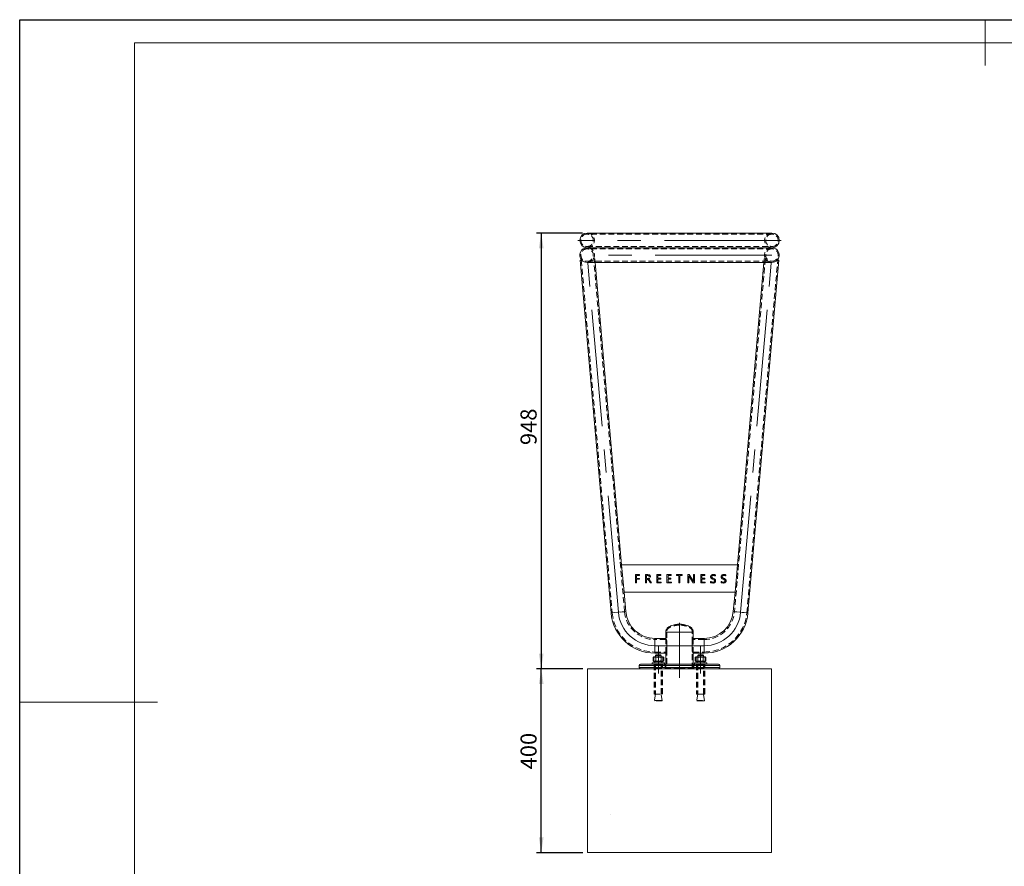
# Model space of a CAD drawing. Units: millimetres. Extents: x 0 to 420, y 0 to 297.
# Drawn here: x 0 to 214, y 113 to 297 of the extents above; entities that cross this region are included whole.
import ezdxf

# ---------------------------------------------------------------- set-up
doc = ezdxf.new("R2010")
doc.units = ezdxf.units.MM
doc.linetypes.add('CENTERX2', pattern=[20.32, 12.7, -2.54, 2.54, -2.54])
doc.linetypes.add('HIDDEN', pattern=[1.905, 1.27, -0.635])
for name, color, linetype in [('EBLAYER1', 7, 'Continuous'), ('FORMAT', 7, 'Continuous'), ('标注层', 7, 'Continuous')]:
    doc.layers.add(name, color=color, linetype=linetype)
doc.styles.add('SLDTEXTSTYLE0', font='TXT', dxfattribs={"width": 0.75})
doc.dimstyles.new('SLDDIMSTYLE0', dxfattribs={"dimtxt": 3.5, "dimasz": 3.302, "dimexe": 0, "dimexo": 0.0625, "dimgap": 0.875, "dimtad": 2, "dimdec": 3, "dimlfac": 10, "dimrnd": 1e-09, "dimzin": 12, "dimdsep": 46, "dimtxsty": 'SLDTEXTSTYLE0', "dimsah": 1, "dimcen": 0.09, "dimadec": 0, "dimazin": 3, "dimtfac": 1, "dimtdec": 3, "dimtofl": 0, "dimtmove": 0, "dimatfit": 3, "dimfxl": 0, "dimfrac": 2, "dimtolj": 1, "dimtzin": 12, "dimarcsym": 0})

# ---------------------------------------------------------------- blocks, each defined once
blk = doc.blocks.new('_D')
at = {"layer": '标注层'}
for p, q in [((122.54, 155.79), (112.46, 155.79)), ((113.46, 115.79), (113.46, 155.79)), ((122.54, 115.79), (112.46, 115.79))]:
    blk.add_line(p, q, dxfattribs=at)
for points in [[(113.46, 155.79), (112.95, 152.49), (113.97, 152.49)], [(113.46, 115.79), (113.97, 119.1), (112.95, 119.1)]]:
    blk.add_solid(points, dxfattribs=at)
at = {"layer": '标注层', "insert": (108.95, 133.91), "char_height": 3.5, "attachment_point": 1, "rotation": 90, "style": 'SLDTEXTSTYLE0'}
blk.add_mtext('400', dxfattribs=at)
blk = doc.blocks.new('_D_1')
at = {"layer": '标注层'}
for p, q in [((122.44, 250.59), (112.46, 250.59)), ((113.46, 250.59), (113.46, 155.79)), ((122.54, 155.79), (112.46, 155.79))]:
    blk.add_line(p, q, dxfattribs=at)
for points in [[(113.46, 250.59), (112.95, 247.29), (113.97, 247.29)], [(113.46, 155.79), (113.97, 159.1), (112.95, 159.1)]]:
    blk.add_solid(points, dxfattribs=at)
at = {"layer": '标注层', "insert": (108.95, 204.46), "char_height": 3.5, "attachment_point": 1, "rotation": 90, "style": 'SLDTEXTSTYLE0'}
blk.add_mtext('948', dxfattribs=at)

msp = doc.modelspace()

# ---------------------------------------------------------------- hatches: boundary and pattern name
at = {"layer": '标注层'}
h = msp.add_hatch(dxfattribs=at)
h.set_pattern_fill('AR-CONC', style=0)
h.paths.add_polyline_path([(123.54063, 115.79433), (163.54063, 115.79433), (163.54063, 155.79433), (123.54063, 155.79433)], flags=0)

# ---------------------------------------------------------------- linework, layer by layer
at = {"color": 7, "linetype": 'Continuous', "lineweight": 15}
for p, q in [((163.64063, 250.59433), (123.44063, 250.59433)), ((123.44063, 247.39433), (163.64063, 247.39433)), ((122.24089, 244.73574), (121.92952, 244.7085)), ((121.92952, 244.7085), (128.64435, 167.95764)), ((123.50427, 244.19433), (163.57701, 244.19433)), ((130.94063, 178.42688), (125.18672, 244.19433)), ((161.89454, 244.19433), (156.14063, 178.42688)), ((158.43691, 167.95764), (165.15174, 244.7085)), ((165.15174, 244.7085), (164.84037, 244.73574)), ((130.94063, 178.42688), (131.46556, 172.42688)), ((130.94063, 178.42688), (156.14063, 178.42688)), ((156.14063, 178.42688), (155.6157, 172.42688)), ((133.93361, 176.27251), (134.85556, 176.27251)), ((133.93361, 174.47251), (133.93361, 176.27251)), ((134.17507, 176.07495), (134.17507, 175.46032)), ((134.85556, 176.07495), (134.17507, 176.07495)), ((134.85556, 176.27251), (134.85556, 176.07495)), ((136.12873, 176.27251), (136.67168, 176.27251)), ((136.12873, 174.47251), (136.12873, 176.27251)), ((136.3702, 176.07495), (136.3702, 175.43837)), ((136.64013, 176.07495), (136.3702, 176.07495)), ((137.2236, 175.73522), (136.98411, 175.80095)), ((138.58727, 176.27251), (139.50922, 176.27251)), ((138.58727, 174.47251), (138.58727, 176.27251)), ((138.82873, 176.07495), (138.82873, 175.48227)), ((139.50922, 176.07495), (138.82873, 176.07495)), ((139.50922, 176.27251), (139.50922, 176.07495)), ((140.80434, 174.47251), (140.80434, 176.27251)), ((140.80434, 176.27251), (141.72629, 176.27251)), ((141.04581, 176.07495), (141.04581, 175.48227)), ((141.72629, 176.07495), (141.04581, 176.07495)), ((141.72629, 176.27251), (141.72629, 176.07495)), ((142.86776, 176.27251), (144.14093, 176.27251)), ((142.86776, 176.07495), (142.86776, 176.27251)), ((143.37263, 176.07495), (142.86776, 176.07495)), ((143.37263, 174.47251), (143.37263, 176.07495)), ((144.14093, 176.07495), (143.6141, 176.07495)), ((143.6141, 176.07495), (143.6141, 174.47251)), ((144.14093, 176.27251), (144.14093, 176.07495)), ((145.32629, 176.27251), (145.63361, 176.27251)), ((145.32629, 174.47251), (145.32629, 176.27251)), ((145.56776, 175.98715), (145.56055, 175.98715)), ((145.56776, 175.73539), (145.56776, 174.47251)), ((146.51063, 174.47251), (145.62778, 175.86985)), ((145.63361, 176.27251), (146.49005, 174.90365)), ((146.55556, 175.04119), (146.55556, 176.27251)), ((146.55556, 176.27251), (146.79702, 176.27251)), ((146.79702, 176.27251), (146.79702, 174.47251)), ((148.158, 176.27251), (149.07995, 176.27251)), ((148.158, 174.47251), (148.158, 176.27251)), ((148.39946, 176.07495), (148.39946, 175.48227)), ((149.07995, 176.07495), (148.39946, 176.07495)), ((149.07995, 176.27251), (149.07995, 176.07495)), ((151.34093, 176.24507), (151.34093, 175.98166)), ((153.62385, 176.24507), (153.62385, 175.98166)), ((134.17507, 174.47251), (133.93361, 174.47251)), ((134.17507, 175.46032), (134.81166, 175.46032)), ((134.17507, 175.26276), (134.17507, 174.47251)), ((134.81166, 175.26276), (134.17507, 175.26276)), ((134.81166, 175.46032), (134.81166, 175.26276)), ((136.3702, 174.47251), (136.12873, 174.47251)), ((136.3702, 175.43837), (136.6367, 175.43837)), ((136.5338, 175.24081), (136.3702, 175.24081)), ((136.3702, 175.24081), (136.3702, 174.47251)), ((136.83597, 175.31421), (136.83597, 175.30837)), ((137.16044, 174.47251), (136.86821, 174.97911)), ((136.87738, 175.52136), (137.09041, 175.44856)), ((137.10316, 175.01718), (137.42385, 174.47251)), ((137.42385, 174.47251), (137.16044, 174.47251)), ((139.55312, 174.47251), (138.58727, 174.47251)), ((138.82873, 175.48227), (139.46532, 175.48227)), ((138.82873, 175.28471), (138.82873, 174.67007)), ((139.46532, 175.28471), (138.82873, 175.28471)), ((138.82873, 174.67007), (139.55312, 174.67007)), ((139.46532, 175.48227), (139.46532, 175.28471)), ((139.55312, 174.67007), (139.55312, 174.47251)), ((141.7702, 174.47251), (140.80434, 174.47251)), ((141.04581, 175.48227), (141.68239, 175.48227)), ((141.04581, 175.28471), (141.04581, 174.67007)), ((141.68239, 175.28471), (141.04581, 175.28471)), ((141.04581, 174.67007), (141.7702, 174.67007)), ((141.68239, 175.48227), (141.68239, 175.28471)), ((141.7702, 174.67007), (141.7702, 174.47251)), ((143.6141, 174.47251), (143.37263, 174.47251)), ((145.56776, 174.47251), (145.32629, 174.47251)), ((146.79702, 174.47251), (146.51063, 174.47251)), ((146.56242, 174.77983), (146.56722, 174.77983)), ((149.12385, 174.47251), (148.158, 174.47251)), ((148.39946, 175.48227), (149.03605, 175.48227)), ((149.03605, 175.28471), (148.39946, 175.28471)), ((148.39946, 175.28471), (148.39946, 174.67007)), ((148.39946, 174.67007), (149.12385, 174.67007)), ((149.03605, 175.48227), (149.03605, 175.28471)), ((149.12385, 174.67007), (149.12385, 174.47251)), ((150.30922, 174.54385), (150.30922, 174.80727)), ((152.59215, 174.54385), (152.59215, 174.80727)), ((131.83217, 168.23654), (131.46556, 172.42688)), ((155.6157, 172.42688), (131.46556, 172.42688)), ((155.6157, 172.42688), (155.24909, 168.23654)), ((140.54063, 163.79433), (140.54063, 162.39433)), ((140.54063, 163.79433), (146.54063, 163.79433)), ((140.54063, 163.79433), (143.54063, 163.79433)), ((143.54063, 163.79433), (146.54063, 163.79433)), ((146.54063, 162.39433), (146.54063, 163.79433)), ((140.54063, 162.39433), (138.20782, 162.39433)), ((140.79063, 161.85382), (140.79063, 159.73485)), ((146.29063, 159.73485), (146.29063, 161.85382)), ((148.87344, 162.39433), (146.54063, 162.39433)), ((138.20782, 159.19433), (140.54063, 159.19433)), ((138.44444, 158.79433), (138.34444, 158.69433)), ((138.34444, 158.69433), (138.34444, 158.39433)), ((139.54444, 158.69433), (138.34444, 158.69433)), ((138.44444, 158.79433), (139.44444, 158.79433)), ((139.54444, 158.69433), (139.44444, 158.79433)), ((139.54444, 158.39433), (139.54444, 158.69433)), ((140.54063, 159.19433), (140.54063, 156.79433)), ((146.54063, 159.19433), (148.87344, 159.19433)), ((146.54063, 156.79433), (146.54063, 159.19433)), ((147.63682, 158.79433), (147.53682, 158.69433)), ((147.53682, 158.69433), (147.53682, 158.39433)), ((148.13682, 158.69433), (147.53682, 158.69433)), ((147.63682, 158.79433), (148.13682, 158.79433)), ((148.13682, 158.79433), (148.63682, 158.79433)), ((148.73682, 158.69433), (148.13682, 158.69433)), ((148.73682, 158.69433), (148.63682, 158.79433)), ((148.73682, 158.39433), (148.73682, 158.69433)), ((134.79063, 156.49433), (134.79063, 156.09433)), ((135.09063, 156.79433), (143.54063, 156.79433)), ((137.59444, 157.09433), (137.59444, 156.79433)), ((137.59444, 157.09433), (140.29444, 157.09433)), ((137.94444, 158.39433), (137.78974, 158.23963)), ((137.78974, 158.23963), (137.78974, 157.54903)), ((137.78974, 157.54903), (137.94444, 157.39433)), ((137.94444, 158.39433), (138.07841, 158.39433)), ((137.94444, 157.39433), (138.07841, 157.39433)), ((138.07841, 158.39433), (138.94444, 158.39433)), ((138.07841, 157.39433), (138.94444, 157.39433)), ((138.19444, 157.39433), (138.19444, 157.09433)), ((138.36709, 158.23963), (138.36709, 157.54903)), ((138.94444, 158.39433), (139.81046, 158.39433)), ((138.94444, 157.39433), (139.81046, 157.39433)), ((139.52179, 158.23963), (139.52179, 157.54903)), ((139.69444, 157.09433), (139.69444, 157.39433)), ((139.81046, 158.39433), (139.94444, 158.39433)), ((139.81046, 157.39433), (139.94444, 157.39433)), ((140.09914, 158.23963), (139.94444, 158.39433)), ((139.94444, 157.39433), (140.09914, 157.54903)), ((140.09914, 158.23963), (140.09914, 157.54903)), ((140.29444, 156.79433), (140.29444, 157.09433)), ((143.54063, 156.79433), (151.99063, 156.79433)), ((146.78682, 157.09433), (146.78682, 156.79433)), ((146.78682, 157.09433), (148.13682, 157.09433)), ((147.13682, 158.39433), (146.98212, 158.23963)), ((146.98212, 158.23963), (146.98212, 157.54903)), ((146.98212, 157.54903), (147.13682, 157.39433)), ((147.13682, 158.39433), (147.63682, 158.39433)), ((147.13682, 158.23963), (147.13682, 157.54903)), ((147.13682, 157.39433), (147.63682, 157.39433)), ((147.38682, 157.39433), (147.38682, 157.09433)), ((147.63682, 158.39433), (148.63682, 158.39433)), ((147.63682, 157.39433), (148.63682, 157.39433)), ((148.13682, 158.23963), (148.13682, 157.54903)), ((148.13682, 157.09433), (149.48682, 157.09433)), ((148.63682, 158.39433), (149.13682, 158.39433)), ((148.63682, 157.39433), (149.13682, 157.39433)), ((148.88682, 157.09433), (148.88682, 157.39433)), ((149.29152, 158.23963), (149.13682, 158.39433)), ((149.13682, 158.23963), (149.13682, 157.54903)), ((149.13682, 157.39433), (149.29152, 157.54903)), ((149.29152, 158.23963), (149.29152, 157.54903)), ((149.48682, 156.79433), (149.48682, 157.09433)), ((152.29063, 156.09433), (152.29063, 156.49433)), ((123.54063, 115.79433), (123.54063, 155.79433)), ((123.54063, 155.79433), (163.54063, 155.79433)), ((163.54063, 115.79433), (163.54063, 155.79433)), ((123.54063, 115.79433), (163.54063, 115.79433))]:
    msp.add_line(p, q, dxfattribs=at)
at = {"color": 7, "linetype": 'HIDDEN', "lineweight": 0}
for p, q in [((163.64063, 250.34433), (123.44063, 250.34433)), ((123.44063, 247.64433), (163.64063, 247.64433)), ((163.64063, 247.14433), (123.44063, 247.14433)), ((122.17857, 244.73029), (128.8934, 167.97943)), ((123.44063, 244.44433), (163.64063, 244.44433)), ((123.44063, 244.19433), (123.50427, 244.19433)), ((125.11734, 244.9874), (124.80597, 244.96016)), ((131.58312, 168.21475), (124.86829, 244.96561)), ((125.18672, 244.19433), (125.11734, 244.9874)), ((162.21297, 244.96561), (155.49814, 168.21475)), ((158.18786, 167.97943), (164.9027, 244.73029)), ((161.96392, 244.9874), (161.89454, 244.19433)), ((162.27529, 244.96016), (161.96392, 244.9874)), ((163.57701, 244.19433), (163.64063, 244.19433)), ((128.8934, 167.97943), (131.58312, 168.21475)), ((130.23826, 168.09709), (131.83217, 168.23654)), ((155.24909, 168.23654), (158.43691, 167.95764)), ((155.49814, 168.21475), (158.18786, 167.97943)), ((140.81563, 163.79433), (140.81563, 155.79433)), ((146.26563, 155.79433), (146.26563, 163.79433)), ((138.20782, 160.79433), (138.20782, 162.39433)), ((140.54274, 162.14433), (138.20782, 162.14433)), ((138.20782, 159.44895), (138.20782, 162.13972)), ((140.54324, 162.39433), (140.54063, 162.39433)), ((140.54063, 162.39433), (140.54063, 162.13963)), ((140.54063, 162.39433), (140.54063, 159.19433)), ((146.54063, 162.39433), (146.53802, 162.39433)), ((148.87344, 162.14433), (146.53852, 162.14433)), ((146.54063, 159.19433), (146.54063, 162.39433)), ((148.87344, 162.39433), (148.87344, 159.19433)), ((148.87344, 159.44433), (148.87344, 162.13972)), ((138.20782, 159.44433), (140.54127, 159.44433)), ((140.54063, 159.44576), (140.54063, 159.19433)), ((140.54063, 159.19433), (140.54302, 159.19433)), ((146.53824, 159.19433), (146.54063, 159.19433)), ((146.54, 159.44433), (148.87344, 159.44433)), ((134.79063, 156.49433), (140.44063, 156.49433)), ((137.94444, 158.23963), (137.94444, 157.54903)), ((138.04444, 156.79433), (138.04444, 150.29433)), ((138.19444, 156.79433), (138.24444, 156.74433)), ((138.24444, 156.79433), (138.24444, 150.29433)), ((138.24444, 156.74433), (138.94444, 156.74433)), ((138.24444, 156.74433), (138.24444, 155.84433)), ((138.34444, 156.79433), (138.34444, 150.29433)), ((138.94444, 158.23963), (138.94444, 157.54903)), ((138.94444, 156.74433), (139.64444, 156.74433)), ((139.54444, 150.29433), (139.54444, 156.79433)), ((139.64444, 150.29433), (139.64444, 156.79433)), ((139.64444, 156.74433), (139.69444, 156.79433)), ((139.64444, 155.84433), (139.64444, 156.74433)), ((139.84444, 150.29433), (139.84444, 156.79433)), ((139.94444, 158.23963), (139.94444, 157.54903)), ((140.14063, 156.79433), (140.44063, 156.49433)), ((140.44063, 156.49433), (143.54063, 156.49433)), ((140.44063, 156.49433), (140.44063, 155.89433)), ((140.54063, 156.79433), (140.54063, 155.79433)), ((143.54063, 156.49433), (146.64063, 156.49433)), ((146.54063, 155.79433), (146.54063, 156.79433)), ((146.64063, 156.49433), (146.94063, 156.79433)), ((146.64063, 155.89433), (146.64063, 156.49433)), ((146.64063, 156.49433), (152.29063, 156.49433)), ((147.2708, 157.39433), (147.13682, 157.43367)), ((147.23682, 156.79433), (147.23682, 150.29433)), ((147.38682, 156.79433), (147.43682, 156.74433)), ((147.43682, 156.79433), (147.43682, 150.29433)), ((147.43682, 156.74433), (148.13682, 156.74433)), ((147.43682, 156.74433), (147.43682, 155.84433)), ((147.53682, 156.79433), (147.53682, 150.29433)), ((147.55947, 158.23963), (147.55947, 157.54903)), ((148.13682, 156.74433), (148.83682, 156.74433)), ((148.71417, 158.23963), (148.71417, 157.54903)), ((148.73682, 150.29433), (148.73682, 156.79433)), ((148.83682, 150.29433), (148.83682, 156.79433)), ((148.83682, 156.74433), (148.88682, 156.79433)), ((148.83682, 155.84433), (148.83682, 156.74433)), ((149.00285, 158.39433), (149.13682, 158.35499)), ((149.03682, 150.29433), (149.03682, 156.79433)), ((152.29063, 156.09433), (134.79063, 156.09433)), ((138.24444, 155.84433), (138.19444, 155.79433)), ((138.94444, 155.84433), (138.24444, 155.84433)), ((139.64444, 155.84433), (138.94444, 155.84433)), ((139.69444, 155.79433), (139.64444, 155.84433)), ((140.44063, 155.89433), (140.34063, 155.79433)), ((143.54063, 155.89433), (140.44063, 155.89433)), ((146.64063, 155.89433), (143.54063, 155.89433)), ((146.74063, 155.79433), (146.64063, 155.89433)), ((147.43682, 155.84433), (147.38682, 155.79433)), ((148.13682, 155.84433), (147.43682, 155.84433)), ((148.83682, 155.84433), (148.13682, 155.84433)), ((148.88682, 155.79433), (148.83682, 155.84433)), ((138.04444, 150.29433), (139.84444, 150.29433)), ((138.34444, 150.29433), (138.09494, 148.87934)), ((139.79394, 148.87934), (139.54444, 150.29433)), ((147.23682, 150.29433), (148.13682, 150.29433)), ((147.53682, 150.29433), (147.28732, 148.87934)), ((148.13682, 150.29433), (149.03682, 150.29433)), ((148.98633, 148.87934), (148.73682, 150.29433)), ((138.09494, 148.87934), (139.79394, 148.87934)), ((138.09494, 148.87934), (138.17995, 148.79433)), ((139.70893, 148.79433), (138.17995, 148.79433)), ((138.94444, 148.87934), (139.79394, 148.87934)), ((139.70893, 148.79433), (139.79394, 148.87934)), ((147.28732, 148.87934), (148.98633, 148.87934)), ((147.28732, 148.87934), (147.37233, 148.79433)), ((148.13682, 148.79433), (147.37233, 148.79433)), ((148.90131, 148.79433), (148.13682, 148.79433)), ((148.90131, 148.79433), (148.98633, 148.87934))]:
    msp.add_line(p, q, dxfattribs=at)
at = {"color": 8, "linetype": 'Continuous', "lineweight": 15}
for p, q in [((131.83217, 168.23654), (128.64435, 167.95764)), ((156.843, 168.09709), (155.24909, 168.23654)), ((158.43691, 167.95764), (156.843, 168.09709)), ((138.20782, 162.39433), (138.20782, 159.19433)), ((148.87344, 160.79433), (148.87344, 162.39433)), ((148.87344, 159.19433), (148.87344, 160.79433)), ((143.54063, 156.49433), (134.79063, 156.49433)), ((152.29063, 156.49433), (143.54063, 156.49433)), ((134.79063, 156.09433), (143.54063, 156.09433)), ((143.54063, 156.09433), (152.29063, 156.09433))]:
    msp.add_line(p, q, dxfattribs=at)
at = {"color": 7, "linetype": 'Continuous', "lineweight": 15}
for centre, radius, start, end in [((123.44063, 248.99433), 1.6, 90, 270), ((163.64063, 248.99433), 1.6, 270, 90), ((123.44063, 245.79433), 1.6, 90, 221.4235736), ((163.64063, 245.79433), 1.6, 318.5764264, 90), ((123.44063, 245.79433), 1.6, 221.4235736, 271.1351084), ((163.64063, 245.79433), 1.6, 268.8652826, 318.5764264), ((138.20782, 168.79433), 9.6, 185, 270), ((138.20782, 168.79433), 6.4, 185, 270), ((148.87344, 168.79433), 6.4, 270, 355), ((148.87344, 168.79433), 9.6, 270, 355), ((135.09063, 156.49433), 0.3, 90, 180), ((151.99063, 156.49433), 0.3, 0, 90), ((135.09063, 156.09433), 0.3, 180, 270), ((151.99063, 156.09433), 0.3, 270, 0)]:
    msp.add_arc(centre, radius, start, end, dxfattribs=at)
at = {"color": 7, "linetype": 'HIDDEN', "lineweight": 0}
for centre, radius, start, end in [((123.44063, 248.99433), 1.35, 90, 270), ((123.44063, 248.99433), 1.6, 270, 90), ((123.44063, 248.99433), 1.35, 270, 90), ((163.64063, 248.99433), 1.6, 90, 270), ((163.64063, 248.99433), 1.35, 90, 270), ((163.64063, 248.99433), 1.35, 270, 90), ((123.44063, 245.79433), 1.35, 90, 270), ((123.44063, 245.79433), 1.6, 328.5764264, 90), ((123.44063, 245.79433), 1.35, 270, 90), ((163.64063, 245.79433), 1.6, 90, 211.4235736), ((163.64063, 245.79433), 1.35, 90, 270), ((163.64063, 245.79433), 1.35, 270, 90), ((123.44063, 245.79433), 1.6, 271.1351084, 328.5764264), ((163.64063, 245.79433), 1.6, 211.4235736, 268.8652826), ((138.20782, 168.79433), 9.35, 185, 270), ((138.20782, 168.79433), 6.65, 185, 270), ((148.87344, 168.79433), 6.65, 270, 355), ((148.87344, 168.79433), 9.35, 270, 355)]:
    msp.add_arc(centre, radius, start, end, dxfattribs=at)
at = {"color": 7, "linetype": 'Continuous', "lineweight": 15}
for points, knots in [([(136.98411, 175.80095), (136.97666, 175.84713), (136.96177, 175.93936), (136.86209, 176.03237), (136.74889, 176.07054), (136.67641, 176.07348), (136.64013, 176.07495)], [0, 0, 0, 0, 0.279480794, 0.558146508, 0.778807289, 1, 1, 1, 1]), ([(136.67168, 176.27251), (136.74929, 176.26814), (136.90404, 176.25941), (137.10011, 176.1515), (137.21302, 175.97901), (137.22186, 175.85692), (137.22629, 175.79576)], [0, 0, 0, 0, 0.280822734, 0.560006373, 0.779591994, 1, 1, 1, 1]), ([(137.22629, 175.79576), (137.22625, 175.78444), (137.22617, 175.76422), (137.22439, 175.74408), (137.2236, 175.73522)], [0, 0, 0, 0, 0.560060198, 1, 1, 1, 1]), ([(145.56055, 175.98715), (145.56322, 175.94019), (145.56797, 175.85634), (145.56782, 175.77235), (145.56776, 175.73539)], [0, 0, 0, 0, 0.559923496, 1, 1, 1, 1]), ([(145.62778, 175.86985), (145.61511, 175.891), (145.59249, 175.92878), (145.57531, 175.96931), (145.56776, 175.98715)], [0, 0, 0, 0, 0.559904441, 1, 1, 1, 1]), ([(150.30922, 175.81154), (150.31426, 175.86747), (150.32432, 175.97928), (150.42336, 176.12157), (150.57023, 176.22193), (150.74879, 176.28543), (150.8801, 176.29145), (150.94581, 176.29446)], [0, 0, 0, 0, 0.186375942, 0.372558109, 0.559308945, 0.779491018, 1, 1, 1, 1]), ([(150.74927, 175.30083), (150.69012, 175.33194), (150.57196, 175.3941), (150.4187, 175.50326), (150.32379, 175.65349), (150.31408, 175.75884), (150.30922, 175.81154)], [0, 0, 0, 0, 0.280795123, 0.5609531, 0.780376349, 1, 1, 1, 1]), ([(150.9266, 176.0969), (150.88377, 176.09506), (150.7982, 176.09138), (150.67592, 176.04885), (150.58998, 175.97896), (150.55479, 175.8994), (150.55205, 175.85661), (150.55068, 175.8352)], [0, 0, 0, 0, 0.250717957, 0.500935549, 0.749601483, 0.874731171, 1, 1, 1, 1]), ([(150.55068, 175.8352), (150.55951, 175.78205), (150.57728, 175.67511), (150.74381, 175.56819), (150.86122, 175.50724), (150.93311, 175.46992)], [0, 0, 0, 0, 0.27702031, 0.557274983, 1, 1, 1, 1]), ([(151.34093, 175.98166), (151.26818, 176.02028), (151.13801, 176.08938), (150.99131, 176.0946), (150.9266, 176.0969)], [0, 0, 0, 0, 0.558876511, 1, 1, 1, 1]), ([(150.94581, 176.29446), (151.02085, 176.29426), (151.15474, 176.2939), (151.28408, 176.25998), (151.34093, 176.24507)], [0, 0, 0, 0, 0.560490005, 1, 1, 1, 1]), ([(152.59215, 175.81154), (152.59718, 175.86747), (152.60725, 175.97928), (152.70629, 176.12157), (152.85316, 176.22193), (153.03171, 176.28543), (153.16303, 176.29145), (153.22873, 176.29446)], [0, 0, 0, 0, 0.186375942, 0.372558109, 0.559308945, 0.779491018, 1, 1, 1, 1]), ([(153.0322, 175.30083), (152.97305, 175.33194), (152.85489, 175.3941), (152.70163, 175.50326), (152.60671, 175.65349), (152.597, 175.75884), (152.59215, 175.81154)], [0, 0, 0, 0, 0.280795123, 0.5609531, 0.780376349, 1, 1, 1, 1]), ([(153.20952, 176.0969), (153.1667, 176.09506), (153.08113, 176.09138), (152.95885, 176.04885), (152.87291, 175.97896), (152.83771, 175.8994), (152.83498, 175.85661), (152.83361, 175.8352)], [0, 0, 0, 0, 0.250717957, 0.500935549, 0.749601483, 0.874731171, 1, 1, 1, 1]), ([(152.83361, 175.8352), (152.84244, 175.78205), (152.86021, 175.67511), (153.02674, 175.56819), (153.14415, 175.50724), (153.21604, 175.46992)], [0, 0, 0, 0, 0.27702031, 0.557274983, 1, 1, 1, 1]), ([(153.62385, 175.98166), (153.55111, 176.02028), (153.42094, 176.08938), (153.27424, 176.0946), (153.20952, 176.0969)], [0, 0, 0, 0, 0.558876511, 1, 1, 1, 1]), ([(153.22873, 176.29446), (153.30378, 176.29426), (153.43766, 176.2939), (153.56701, 176.25998), (153.62385, 176.24507)], [0, 0, 0, 0, 0.560490005, 1, 1, 1, 1]), ([(136.86821, 174.97911), (136.84653, 175.0149), (136.80322, 175.08643), (136.72894, 175.17773), (136.63292, 175.23325), (136.56686, 175.23829), (136.5338, 175.24081)], [0, 0, 0, 0, 0.280600991, 0.560621042, 0.780160269, 1, 1, 1, 1]), ([(136.6367, 175.43837), (136.68609, 175.44179), (136.7743, 175.44789), (136.84589, 175.49891), (136.87738, 175.52136)], [0, 0, 0, 0, 0.559985585, 1, 1, 1, 1]), ([(137.09041, 175.44856), (137.04717, 175.41527), (136.96988, 175.35575), (136.87693, 175.32691), (136.83597, 175.31421)], [0, 0, 0, 0, 0.559316364, 1, 1, 1, 1]), ([(136.83597, 175.30837), (136.86935, 175.29062), (136.93617, 175.25508), (137.02164, 175.14908), (137.07223, 175.06723), (137.10316, 175.01718)], [0, 0, 0, 0, 0.279470844, 0.559416496, 1, 1, 1, 1]), ([(146.49005, 174.90365), (146.50444, 174.88104), (146.53012, 174.84067), (146.55255, 174.79842), (146.56242, 174.77983)], [0, 0, 0, 0, 0.5600948963, 1, 1, 1, 1]), ([(146.56722, 174.77983), (146.56303, 174.82852), (146.55553, 174.91549), (146.55555, 175.00277), (146.55556, 175.04119)], [0, 0, 0, 0, 0.5598688, 1, 1, 1, 1]), ([(150.30922, 174.80727), (150.34876, 174.77998), (150.42789, 174.72534), (150.59108, 174.66755), (150.714, 174.65549), (150.78906, 174.64812)], [0, 0, 0, 0, 0.279936311, 0.560321209, 1, 1, 1, 1]), ([(150.76231, 174.45056), (150.67557, 174.4573), (150.55474, 174.46669), (150.4024, 174.50065), (150.34026, 174.52946), (150.30922, 174.54385)], [0, 0, 0, 0, 0.559995472, 0.78018764, 1, 1, 1, 1]), ([(151.16532, 174.91668), (151.15295, 174.9722), (151.12805, 175.084), (150.9542, 175.20029), (150.82711, 175.26264), (150.74927, 175.30083)], [0, 0, 0, 0, 0.276529605, 0.556906785, 1, 1, 1, 1]), ([(151.40678, 174.93658), (151.40254, 174.8795), (151.39406, 174.76553), (151.30004, 174.61556), (151.14818, 174.51357), (150.96326, 174.45786), (150.82933, 174.453), (150.76231, 174.45056)], [0, 0, 0, 0, 0.186591211, 0.372647309, 0.559160679, 0.779376332, 1, 1, 1, 1]), ([(150.78906, 174.64812), (150.83282, 174.64969), (150.9202, 174.65282), (151.02781, 174.68371), (151.09969, 174.73468), (151.15439, 174.80559), (151.16095, 174.8723), (151.16532, 174.91668)], [0, 0, 0, 0, 0.250846685, 0.500873805, 0.626132338, 0.751234036, 1, 1, 1, 1]), ([(150.93311, 175.46992), (150.99617, 175.43808), (151.12216, 175.37448), (151.28097, 175.25667), (151.38843, 175.10342), (151.40067, 174.99217), (151.40678, 174.93658)], [0, 0, 0, 0, 0.280788338, 0.560992178, 0.780633715, 1, 1, 1, 1]), ([(152.59215, 174.80727), (152.63168, 174.77998), (152.71082, 174.72534), (152.874, 174.66755), (152.99693, 174.65549), (153.07199, 174.64812)], [0, 0, 0, 0, 0.279936311, 0.560321209, 1, 1, 1, 1]), ([(153.04523, 174.45056), (152.9585, 174.4573), (152.83767, 174.46669), (152.68533, 174.50065), (152.62319, 174.52946), (152.59215, 174.54385)], [0, 0, 0, 0, 0.559995472, 0.78018764, 1, 1, 1, 1]), ([(153.44824, 174.91668), (153.43588, 174.9722), (153.41097, 175.084), (153.23712, 175.20029), (153.11004, 175.26264), (153.0322, 175.30083)], [0, 0, 0, 0, 0.2765296047, 0.5569067846, 1, 1, 1, 1]), ([(153.68971, 174.93658), (153.68546, 174.8795), (153.67698, 174.76553), (153.58296, 174.61556), (153.4311, 174.51357), (153.24618, 174.45786), (153.11226, 174.453), (153.04523, 174.45056)], [0, 0, 0, 0, 0.186591211, 0.372647309, 0.559160679, 0.779376332, 1, 1, 1, 1]), ([(153.07199, 174.64812), (153.11575, 174.64969), (153.20313, 174.65282), (153.31074, 174.68371), (153.38262, 174.73468), (153.43731, 174.80559), (153.44388, 174.8723), (153.44824, 174.91668)], [0, 0, 0, 0, 0.250846685, 0.500873805, 0.626132338, 0.751234036, 1, 1, 1, 1]), ([(153.21604, 175.46992), (153.2791, 175.43808), (153.40509, 175.37448), (153.5639, 175.25667), (153.67136, 175.10342), (153.68359, 174.99217), (153.68971, 174.93658)], [0, 0, 0, 0, 0.280788338, 0.560992178, 0.780633715, 1, 1, 1, 1]), ([(143.54063, 165.49433), (143.39928, 165.49005), (143.09712, 165.48088), (142.62826, 165.41523), (142.1375, 165.30606), (141.65744, 165.14264), (141.21993, 164.92009), (140.89146, 164.65697), (140.68218, 164.37549), (140.56225, 164.09772), (140.54796, 163.8972), (140.54063, 163.79433)], [0, 0, 0, 0, 0.112264644, 0.239986259, 0.375340929, 0.511173033, 0.641672806, 0.763719973, 0.841310699, 0.918590887, 1, 1, 1, 1]), ([(146.54063, 163.79433), (146.5333, 163.8972), (146.51901, 164.09772), (146.39908, 164.37549), (146.1898, 164.65697), (145.86133, 164.92009), (145.42382, 165.14264), (144.94376, 165.30606), (144.453, 165.41523), (143.98414, 165.48088), (143.68198, 165.49005), (143.54063, 165.49433)], [0, 0, 0, 0, 0.081409113, 0.158689301, 0.236280027, 0.358327194, 0.488826967, 0.624659071, 0.760013741, 0.887735356, 1, 1, 1, 1]), ([(140.54324, 162.38943), (140.54248, 162.39086), (140.53953, 162.3964), (140.55577, 162.36591), (140.58877, 162.30276), (140.6389, 162.20232), (140.70665, 162.06019), (140.76013, 161.92876), (140.79063, 161.85382)], [0, 0, 0, 0, 0.059775558, 0.231970046, 0.409073866, 0.583759776, 0.762634083, 1, 1, 1, 1]), ([(146.29063, 161.85382), (146.32281, 161.93265), (146.3816, 162.07663), (146.45745, 162.23326), (146.50879, 162.33438), (146.53759, 162.38864), (146.53789, 162.3892), (146.53802, 162.38943)], [0, 0, 0, 0, 0.250690344, 0.457861948, 0.672051085, 0.86252249, 1, 1, 1, 1]), ([(140.79063, 159.73485), (140.74689, 159.62972), (140.67668, 159.46097), (140.59856, 159.30535), (140.55753, 159.22589), (140.53928, 159.19181), (140.54233, 159.19752), (140.54302, 159.19883)], [0, 0, 0, 0, 0.340243972, 0.546139382, 0.759327363, 0.944823887, 1, 1, 1, 1]), ([(146.53824, 159.19883), (146.53806, 159.19916), (146.53765, 159.1999), (146.51323, 159.24603), (146.47276, 159.32468), (146.41705, 159.43884), (146.35436, 159.5755), (146.31084, 159.68433), (146.29063, 159.73485)], [0, 0, 0, 0, 0.1365621598, 0.3074164167, 0.4829062197, 0.6605571736, 0.8424112386, 1, 1, 1, 1]), ([(137.78974, 158.23963), (137.82926, 158.27577), (137.90966, 158.34928), (138.00935, 158.39115), (138.06632, 158.39378), (138.07841, 158.39433)], [0, 0, 0, 0, 0.432385222, 0.87955428, 1, 1, 1, 1]), ([(138.07841, 157.39433), (138.02762, 157.40328), (137.92685, 157.42103), (137.8352, 157.50659), (137.78974, 157.54903)], [0, 0, 0, 0, 0.50400033, 1, 1, 1, 1]), ([(138.07841, 158.39433), (138.1292, 158.38539), (138.22997, 158.36764), (138.32163, 158.28208), (138.36709, 158.23963)], [0, 0, 0, 0, 0.5040003304, 1, 1, 1, 1]), ([(138.36709, 157.54903), (138.32756, 157.5129), (138.24716, 157.43939), (138.14747, 157.39752), (138.0905, 157.39489), (138.07841, 157.39433)], [0, 0, 0, 0, 0.432385222, 0.87955428, 1, 1, 1, 1]), ([(138.36709, 158.23963), (138.43483, 158.27089), (138.55919, 158.32826), (138.75396, 158.38335), (138.88038, 158.39064), (138.94444, 158.39433)], [0, 0, 0, 0, 0.3711752296, 0.6813890704, 1, 1, 1, 1]), ([(138.94444, 157.39433), (138.88219, 157.39783), (138.75577, 157.40494), (138.56082, 157.45965), (138.43483, 157.51778), (138.36709, 157.54903)], [0, 0, 0, 0, 0.309645845, 0.628827773, 1, 1, 1, 1]), ([(138.94444, 158.39433), (138.95514, 158.39423), (139.03696, 158.3934), (139.19208, 158.37071), (139.37334, 158.31042), (139.48084, 158.25916), (139.52179, 158.23963)], [0, 0, 0, 0, 0.053280524, 0.407318061, 0.774244574, 1, 1, 1, 1]), ([(139.52179, 157.54903), (139.48084, 157.52951), (139.37548, 157.47927), (139.19445, 157.41859), (139.03933, 157.3953), (138.95514, 157.39444), (138.94444, 157.39433)], [0, 0, 0, 0, 0.225759325, 0.580854999, 0.946718556, 1, 1, 1, 1]), ([(139.52179, 158.23963), (139.56131, 158.27577), (139.64172, 158.34928), (139.7414, 158.39115), (139.79837, 158.39378), (139.81046, 158.39433)], [0, 0, 0, 0, 0.432385222, 0.87955428, 1, 1, 1, 1]), ([(139.81046, 157.39433), (139.75967, 157.40328), (139.6589, 157.42103), (139.56725, 157.50659), (139.52179, 157.54903)], [0, 0, 0, 0, 0.50400033, 1, 1, 1, 1]), ([(139.81046, 158.39433), (139.86125, 158.38539), (139.96202, 158.36764), (140.05368, 158.28208), (140.09914, 158.23963)], [0, 0, 0, 0, 0.50400033, 1, 1, 1, 1]), ([(140.09914, 157.54903), (140.05961, 157.5129), (139.97921, 157.43939), (139.87952, 157.39752), (139.82255, 157.39489), (139.81046, 157.39433)], [0, 0, 0, 0, 0.432385222, 0.87955428, 1, 1, 1, 1]), ([(146.98212, 158.23963), (147.02127, 158.27922), (147.07094, 158.32945), (147.1253, 158.34875), (147.13682, 158.35285)], [0, 0, 0, 0, 0.787982411, 1, 1, 1, 1]), ([(147.13682, 157.43367), (147.13145, 157.43513), (147.0767, 157.44993), (147.02697, 157.50204), (146.98212, 157.54903)], [0, 0, 0, 0, 0.098185705, 1, 1, 1, 1]), ([(147.13682, 158.23963), (147.20529, 158.27577), (147.34455, 158.34928), (147.5172, 158.39115), (147.61588, 158.39378), (147.63682, 158.39433)], [0, 0, 0, 0, 0.432385222, 0.87955428, 1, 1, 1, 1]), ([(147.13682, 158.39433), (147.13682, 158.39083), (147.13682, 158.38373), (147.13682, 158.32901), (147.13682, 158.27089), (147.13682, 158.23963)], [0, 0, 0, 0, 0.309645845, 0.628827773, 1, 1, 1, 1]), ([(147.63682, 157.39433), (147.54885, 157.40328), (147.37431, 157.42103), (147.21556, 157.50659), (147.13682, 157.54903)], [0, 0, 0, 0, 0.50400033, 1, 1, 1, 1]), ([(147.13682, 157.54903), (147.13682, 157.51778), (147.13682, 157.46041), (147.13682, 157.40532), (147.13682, 157.39803), (147.13682, 157.39433)], [0, 0, 0, 0, 0.371175229, 0.68138907, 1, 1, 1, 1]), ([(147.63682, 158.39433), (147.72479, 158.38539), (147.89934, 158.36764), (148.05809, 158.28208), (148.13682, 158.23963)], [0, 0, 0, 0, 0.50400033, 1, 1, 1, 1]), ([(148.13682, 157.54903), (148.06836, 157.5129), (147.9291, 157.43939), (147.75645, 157.39752), (147.65776, 157.39489), (147.63682, 157.39433)], [0, 0, 0, 0, 0.4323852225, 0.8795542796, 1, 1, 1, 1]), ([(148.13682, 158.23963), (148.20529, 158.27577), (148.34455, 158.34928), (148.5172, 158.39115), (148.61588, 158.39378), (148.63682, 158.39433)], [0, 0, 0, 0, 0.432385222, 0.87955428, 1, 1, 1, 1]), ([(148.63682, 157.39433), (148.54885, 157.40328), (148.37431, 157.42103), (148.21556, 157.50659), (148.13682, 157.54903)], [0, 0, 0, 0, 0.50400033, 1, 1, 1, 1]), ([(148.63682, 158.39433), (148.72479, 158.38539), (148.89934, 158.36764), (149.05809, 158.28208), (149.13682, 158.23963)], [0, 0, 0, 0, 0.50400033, 1, 1, 1, 1]), ([(149.13682, 157.54903), (149.06836, 157.5129), (148.9291, 157.43939), (148.75645, 157.39752), (148.65776, 157.39489), (148.63682, 157.39433)], [0, 0, 0, 0, 0.4323852225, 0.8795542796, 1, 1, 1, 1]), ([(149.13682, 158.23963), (149.13682, 158.27089), (149.13682, 158.32826), (149.13682, 158.38335), (149.13682, 158.39064), (149.13682, 158.39433)], [0, 0, 0, 0, 0.3711752296, 0.6813890704, 1, 1, 1, 1]), ([(149.13682, 158.35499), (149.1422, 158.35354), (149.19695, 158.33873), (149.24668, 158.28663), (149.29152, 158.23963)], [0, 0, 0, 0, 0.098185705, 1, 1, 1, 1]), ([(149.13682, 157.39433), (149.13682, 157.39783), (149.13682, 157.40494), (149.13682, 157.45965), (149.13682, 157.51778), (149.13682, 157.54903)], [0, 0, 0, 0, 0.309645845, 0.628827773, 1, 1, 1, 1]), ([(149.29152, 157.54903), (149.25238, 157.50945), (149.20271, 157.45922), (149.14835, 157.43992), (149.13682, 157.43582)], [0, 0, 0, 0, 0.7879824112, 1, 1, 1, 1])]:
    msp.add_open_spline(points, degree=3, knots=knots, dxfattribs=at)
at = {"color": 7, "linetype": 'HIDDEN', "lineweight": 0}
for points, knots in [([(143.54063, 165.29433), (143.40525, 165.2902), (143.1148, 165.28134), (142.66406, 165.2182), (142.19355, 165.11361), (141.73879, 164.95904), (141.33419, 164.75386), (141.03921, 164.51914), (140.85849, 164.27735), (140.75831, 164.04561), (140.74663, 163.87966), (140.74063, 163.79433)], [0, 0, 0, 0, 0.117256544, 0.251580902, 0.393501673, 0.534317821, 0.666480613, 0.78498684, 0.856801812, 0.926367981, 1, 1, 1, 1]), ([(146.34063, 163.79433), (146.33463, 163.87966), (146.32295, 164.04561), (146.22277, 164.27734), (146.04205, 164.51915), (145.74707, 164.75382), (145.29336, 164.98412), (144.73359, 165.15804), (144.12531, 165.2706), (143.72603, 165.28681), (143.54063, 165.29433)], [0, 0, 0, 0, 0.073644957, 0.14322335, 0.21505094, 0.33357799, 0.465764004, 0.654122303, 0.839397119, 1, 1, 1, 1]), ([(140.54274, 162.13963), (140.54221, 162.14081), (140.54052, 162.14457), (140.55398, 162.11462), (140.58024, 162.05449), (140.61877, 161.96176), (140.66568, 161.83998), (140.7181, 161.68709), (140.76114, 161.54024), (140.78372, 161.4442), (140.79063, 161.41482)], [0, 0, 0, 0, 0.062426433, 0.200094058, 0.341656723, 0.4816755, 0.625190747, 0.776388933, 0.931603003, 1, 1, 1, 1]), ([(146.29063, 161.41482), (146.30495, 161.47345), (146.33482, 161.59577), (146.38687, 161.75856), (146.43937, 161.90358), (146.48698, 162.02157), (146.52111, 162.10077), (146.53938, 162.14156), (146.53876, 162.14016), (146.53852, 162.13963)], [0, 0, 0, 0, 0.138091406, 0.288114204, 0.442054877, 0.599383646, 0.761834802, 0.909652738, 1, 1, 1, 1]), ([(140.79063, 160.17385), (140.76482, 160.07359), (140.72239, 159.90875), (140.65736, 159.7266), (140.60798, 159.59992), (140.56867, 159.50731), (140.54446, 159.4528), (140.54225, 159.44793), (140.54127, 159.44575)], [0, 0, 0, 0, 0.239902665, 0.394418367, 0.553301393, 0.708871781, 0.869734121, 1, 1, 1, 1]), ([(146.54, 159.44575), (146.5402, 159.44529), (146.54276, 159.43959), (146.53287, 159.46153), (146.51047, 159.51235), (146.47515, 159.59562), (146.43076, 159.70869), (146.36542, 159.88755), (146.32003, 160.0613), (146.29063, 160.17385)], [0, 0, 0, 0, 0.013083773, 0.161034144, 0.29811672, 0.438856017, 0.582387142, 0.729490005, 1, 1, 1, 1]), ([(137.94444, 158.23963), (138.0129, 158.27577), (138.15216, 158.34928), (138.32482, 158.39115), (138.4235, 158.39378), (138.44444, 158.39433)], [0, 0, 0, 0, 0.432385222, 0.87955428, 1, 1, 1, 1]), ([(137.94444, 158.39433), (137.94444, 158.39423), (137.94444, 158.3934), (137.94444, 158.37071), (137.94444, 158.31042), (137.94444, 158.25916), (137.94444, 158.23963)], [0, 0, 0, 0, 0.053280524, 0.407318061, 0.774244574, 1, 1, 1, 1]), ([(138.44444, 157.39433), (138.35647, 157.40328), (138.18192, 157.42103), (138.02317, 157.50659), (137.94444, 157.54903)], [0, 0, 0, 0, 0.50400033, 1, 1, 1, 1]), ([(137.94444, 157.54903), (137.94444, 157.52951), (137.94444, 157.47927), (137.94444, 157.41859), (137.94444, 157.3953), (137.94444, 157.39444), (137.94444, 157.39433)], [0, 0, 0, 0, 0.225759325, 0.580854999, 0.946718556, 1, 1, 1, 1]), ([(138.44444, 158.39433), (138.53241, 158.38539), (138.70695, 158.36764), (138.8657, 158.28208), (138.94444, 158.23963)], [0, 0, 0, 0, 0.50400033, 1, 1, 1, 1]), ([(138.94444, 157.54903), (138.87598, 157.5129), (138.73671, 157.43939), (138.56406, 157.39752), (138.46538, 157.39489), (138.44444, 157.39433)], [0, 0, 0, 0, 0.432385222, 0.87955428, 1, 1, 1, 1]), ([(138.94444, 158.23963), (139.0129, 158.27577), (139.15216, 158.34928), (139.32482, 158.39115), (139.4235, 158.39378), (139.44444, 158.39433)], [0, 0, 0, 0, 0.4323852225, 0.8795542796, 1, 1, 1, 1]), ([(139.44444, 157.39433), (139.35647, 157.40328), (139.18192, 157.42103), (139.02317, 157.50659), (138.94444, 157.54903)], [0, 0, 0, 0, 0.50400033, 1, 1, 1, 1]), ([(139.44444, 158.39433), (139.53241, 158.38539), (139.70695, 158.36764), (139.8657, 158.28208), (139.94444, 158.23963)], [0, 0, 0, 0, 0.50400033, 1, 1, 1, 1]), ([(139.94444, 157.54903), (139.87598, 157.5129), (139.73671, 157.43939), (139.56406, 157.39752), (139.46538, 157.39489), (139.44444, 157.39433)], [0, 0, 0, 0, 0.432385222, 0.87955428, 1, 1, 1, 1]), ([(139.94444, 158.23963), (139.94444, 158.25916), (139.94444, 158.3094), (139.94444, 158.37008), (139.94444, 158.39337), (139.94444, 158.39423), (139.94444, 158.39433)], [0, 0, 0, 0, 0.225759325, 0.580854999, 0.946718556, 1, 1, 1, 1]), ([(139.94444, 157.39433), (139.94444, 157.39444), (139.94444, 157.39527), (139.94444, 157.41796), (139.94444, 157.47825), (139.94444, 157.52951), (139.94444, 157.54903)], [0, 0, 0, 0, 0.053280524, 0.407318061, 0.774244574, 1, 1, 1, 1]), ([(147.13682, 158.35285), (147.16917, 158.36967), (147.2133, 158.39261), (147.25869, 158.39397), (147.2708, 158.39433)], [0, 0, 0, 0, 0.733099383, 1, 1, 1, 1]), ([(147.2708, 158.39433), (147.32159, 158.38539), (147.42236, 158.36764), (147.51401, 158.28208), (147.55947, 158.23963)], [0, 0, 0, 0, 0.5040003304, 1, 1, 1, 1]), ([(147.55947, 157.54903), (147.51995, 157.5129), (147.43955, 157.43939), (147.33986, 157.39752), (147.28289, 157.39489), (147.2708, 157.39433)], [0, 0, 0, 0, 0.432385222, 0.87955428, 1, 1, 1, 1]), ([(147.55947, 158.23963), (147.60042, 158.25916), (147.70578, 158.3094), (147.88681, 158.37008), (148.04193, 158.39337), (148.12612, 158.39423), (148.13682, 158.39433)], [0, 0, 0, 0, 0.225759325, 0.580854999, 0.946718556, 1, 1, 1, 1]), ([(148.13682, 157.39433), (148.12612, 157.39444), (148.0443, 157.39527), (147.88918, 157.41796), (147.70792, 157.47825), (147.60042, 157.52951), (147.55947, 157.54903)], [0, 0, 0, 0, 0.053280524, 0.407318061, 0.774244574, 1, 1, 1, 1]), ([(148.13682, 158.39433), (148.19907, 158.39083), (148.32549, 158.38373), (148.52044, 158.32901), (148.64643, 158.27089), (148.71417, 158.23963)], [0, 0, 0, 0, 0.309645845, 0.628827773, 1, 1, 1, 1]), ([(148.71417, 157.54903), (148.64643, 157.51778), (148.52207, 157.46041), (148.3273, 157.40532), (148.20088, 157.39803), (148.13682, 157.39433)], [0, 0, 0, 0, 0.371175229, 0.68138907, 1, 1, 1, 1]), ([(148.71417, 158.23963), (148.7537, 158.27577), (148.8341, 158.34928), (148.93379, 158.39115), (148.99076, 158.39378), (149.00285, 158.39433)], [0, 0, 0, 0, 0.432385222, 0.87955428, 1, 1, 1, 1]), ([(149.00285, 157.39433), (148.95206, 157.40328), (148.85129, 157.42103), (148.75963, 157.50659), (148.71417, 157.54903)], [0, 0, 0, 0, 0.5040003304, 1, 1, 1, 1]), ([(149.13682, 157.43582), (149.10448, 157.419), (149.06035, 157.39605), (149.01496, 157.3947), (149.00285, 157.39433)], [0, 0, 0, 0, 0.733099383, 1, 1, 1, 1])]:
    msp.add_open_spline(points, degree=3, knots=knots, dxfattribs=at)
at = {"layer": 'EBLAYER1', "linetype": 'Continuous'}
for p, q in [((0, 297), (420, 297)), ((0, 0), (0, 297))]:
    msp.add_line(p, q, dxfattribs=at)
at = {"layer": 'EBLAYER1', "linetype": 'Continuous', "lineweight": 15}
for p, q in [((415, 292), (25, 292)), ((25, 292), (25, 5))]:
    msp.add_line(p, q, dxfattribs=at)
at = {"layer": 'FORMAT', "lineweight": 15}
for p, q in [((210, 297), (210, 287)), ((0, 148.5), (30, 148.5))]:
    msp.add_line(p, q, dxfattribs=at)
at = {"layer": '标注层', "linetype": 'CENTERX2', "lineweight": 0, "ltscale": 2}
for p, q in [((165.64063, 248.99433), (121.44063, 248.99433)), ((130.23826, 168.09709), (123.44063, 245.79433)), ((163.64063, 245.79433), (123.44063, 245.79433)), ((156.843, 168.09709), (163.64063, 245.79433)), ((143.54063, 165.79433), (143.54063, 153.79433)), ((143.54063, 160.79433), (138.20782, 160.79433)), ((138.94444, 160.79433), (138.94444, 157.09433)), ((143.54063, 160.79433), (148.87344, 160.79433)), ((148.13682, 160.79433), (148.13682, 157.09433)), ((138.94444, 157.09433), (138.94444, 154.79433)), ((148.13682, 157.09433), (148.13682, 154.79433))]:
    msp.add_line(p, q, dxfattribs=at)
for centre, start, end in [((138.20782, 168.79433), 185, 270), ((148.87344, 168.79433), 270, 355)]:
    msp.add_arc(centre, 8, start, end, dxfattribs=at)

# ---------------------------------------------------------------- dimensions: what is measured, and where the dimension line sits
at = {"layer": '标注层'}
for p1, picture, middle in [((123.44063, 250.59433), '_D_1', (113.45737, 208.34166)), ((123.54063, 115.79433), '_D', (113.45737, 137.79203))]:
    dim = msp.add_linear_dim(base=(113.45737, 155.79433), p1=p1, p2=(123.54063, 155.79433), angle=90, dimstyle='SLDDIMSTYLE0', dxfattribs=at)
    dim.commit()
    dim.dimension.update_dxf_attribs({"geometry": picture, "text_midpoint": middle, "dimtype": 160})

doc.saveas('drawing.dxf')
